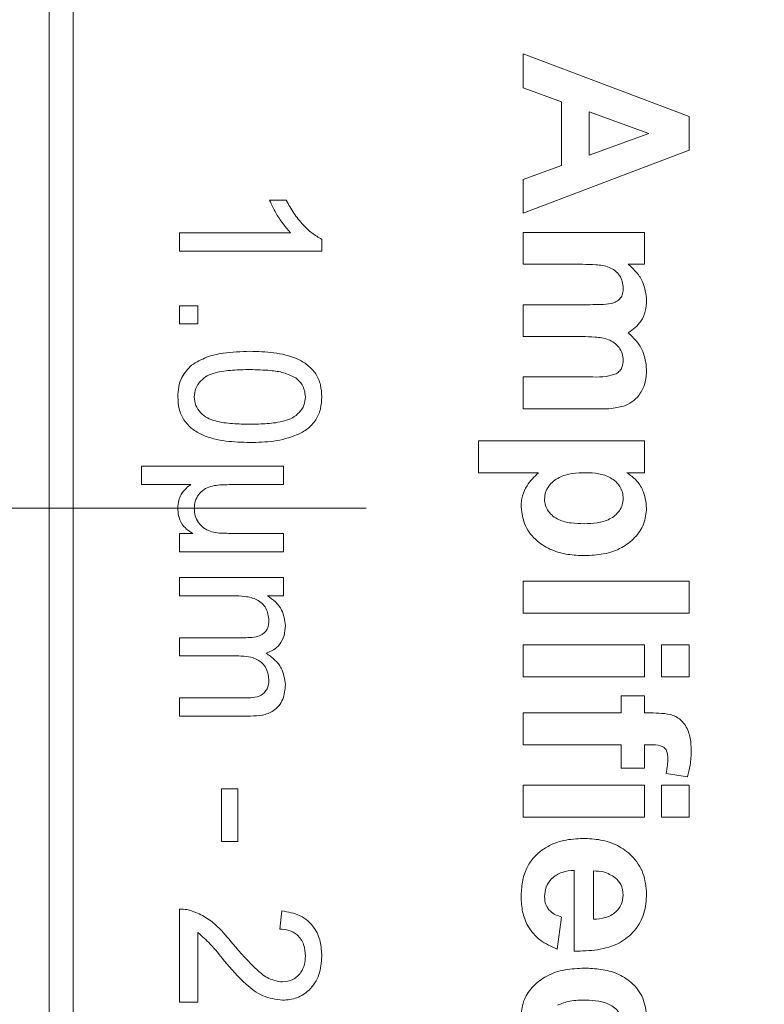
# Model space of a CAD drawing. Units: inches. Extents: x 0.3 to 10.6, y 0.2 to 8.2.
# Drawn here: x 5.7 to 6.1, y 3.8 to 4.2 of the extents above; entities that cross this region are included whole.
import ezdxf

# ---------------------------------------------------------------- set-up
doc = ezdxf.new("R2010")
doc.units = ezdxf.units.IN
doc.header["$MEASUREMENT"] = 0
doc.linetypes.add('CENTERX2', pattern=[0.8, 0.5, -0.1, 0.1, -0.1])
doc.styles.add('SLDTEXTSTYLE0', font='TXT', dxfattribs={"width": 0.75})
doc.dimstyles.new('SLDDIMSTYLE1', dxfattribs={"dimtxt": 0.083333, "dimasz": 0.125, "dimexe": 0, "dimexo": 0.0625, "dimgap": 0.020833, "dimtad": 0, "dimtih": 1, "dimtoh": 1, "dimrnd": 1e-09, "dimzin": 12, "dimdsep": 46, "dimtxsty": 'SLDTEXTSTYLE0', "dimsah": 1, "dimcen": 0.09, "dimadec": 0, "dimazin": 0, "dimtfac": 1, "dimtofl": 0, "dimtmove": 0, "dimatfit": 3, "dimfxl": 1, "dimtolj": 1, "dimtzin": 12, "dimarcsym": 0})

# ---------------------------------------------------------------- blocks, each defined once
blk = doc.blocks.new('*D11')
at = {"color": 7, "linetype": 'Continuous', "lineweight": 0}
for p, q in [((6.36669, 5.63681), (6.36669, 5.52429)), ((6.36669, 5.63681), (6.38357, 5.63681)), ((6.64962, 5.63681), (6.63274, 5.63681)), ((6.64962, 5.63681), (6.64962, 5.52429)), ((5.12765, 3.91677), (5.12765, 5.58436)), ((7.88865, 4.11777), (7.88865, 5.58436)), ((6.36669, 5.52429), (6.38357, 5.52429)), ((6.64962, 5.52429), (6.63274, 5.52429)), ((5.12765, 5.51436), (6.25353, 5.51436)), ((7.88865, 5.51436), (6.76278, 5.51436))]:
    blk.add_line(p, q, dxfattribs=at)
for points in [[(5.12765, 5.51436), (5.25265, 5.49436), (5.25265, 5.53436)], [(7.88865, 5.51436), (7.76365, 5.53436), (7.76365, 5.49436)]]:
    blk.add_solid(points, dxfattribs=at)
at = {"color": 7, "linetype": 'Continuous', "lineweight": 0, "char_height": 0.083333, "attachment_point": 1, "style": 'SLDTEXTSTYLE0'}
for s, insert in [('70.1', (6.40044, 5.62178)), ('2.76', (6.40044, 5.4894))]:
    blk.add_mtext(s, dxfattribs=dict(at, insert=insert))

msp = doc.modelspace()

# ---------------------------------------------------------------- linework, layer by layer
at = {"color": 7, "linetype": 'Continuous', "lineweight": 0}
for p, q in [((5.75865, 4.51777), (5.75865, 3.23777)), ((5.74865, 4.51527), (5.74865, 3.24027)), ((5.94865, 4.18514), (5.94865, 4.1995)), ((5.94865, 4.1995), (6.01865, 4.17304)), ((5.96481, 4.17923), (5.94865, 4.18514)), ((5.96481, 4.15237), (5.96481, 4.17923)), ((5.97647, 4.17501), (5.97647, 4.15664)), ((6.0016, 4.16584), (5.97647, 4.17501)), ((6.01865, 4.17304), (6.01865, 4.15878)), ((5.97647, 4.15664), (6.0016, 4.16584)), ((6.01865, 4.15878), (5.94865, 4.13219)), ((5.94865, 4.14646), (5.96481, 4.15237)), ((5.94865, 4.13219), (5.94865, 4.14646)), ((5.84156, 4.13777), (5.84865, 4.13777)), ((5.80365, 4.11623), (5.80365, 4.12392)), ((5.80365, 4.12392), (5.85041, 4.12392)), ((5.94865, 4.11065), (5.94865, 4.12411)), ((5.94865, 4.12411), (5.99981, 4.12411)), ((5.99981, 4.12411), (5.99981, 4.11065)), ((5.86365, 4.12118), (5.86365, 4.11623)), ((5.86365, 4.11623), (5.80365, 4.11623)), ((5.97364, 4.11065), (5.94865, 4.11065)), ((5.99981, 4.11065), (5.99295, 4.11065)), ((5.80365, 4.09315), (5.81135, 4.09315)), ((5.80365, 4.08546), (5.80365, 4.09315)), ((5.81135, 4.09315), (5.81135, 4.08546)), ((5.94865, 4.08014), (5.94865, 4.0936)), ((5.94865, 4.0936), (5.97684, 4.0936)), ((5.81135, 4.08546), (5.80365, 4.08546)), ((5.97335, 4.08014), (5.94865, 4.08014)), ((5.94865, 4.06309), (5.97804, 4.06309)), ((5.94865, 4.04963), (5.94865, 4.06309)), ((5.9812, 4.04963), (5.94865, 4.04963)), ((5.92981, 4.03616), (5.99981, 4.03616)), ((5.92981, 4.0227), (5.92981, 4.03616)), ((5.99981, 4.03616), (5.99981, 4.0227)), ((5.7875, 4.01777), (5.7875, 4.02546)), ((5.7875, 4.02546), (5.8475, 4.02546)), ((5.8475, 4.02546), (5.8475, 4.01777)), ((5.95509, 4.0227), (5.92981, 4.0227)), ((5.99981, 4.0227), (5.99243, 4.0227)), ((5.80843, 4.01777), (5.7875, 4.01777)), ((5.8475, 4.01777), (5.82915, 4.01777)), ((5.80365, 3.9893), (5.80365, 3.997)), ((5.80365, 3.997), (5.80927, 3.997)), ((5.82903, 3.997), (5.8475, 3.997)), ((5.8475, 3.997), (5.8475, 3.9893)), ((5.8475, 3.9893), (5.80365, 3.9893)), ((5.80365, 3.97075), (5.80365, 3.97844)), ((5.80365, 3.97844), (5.8475, 3.97844)), ((5.8475, 3.97844), (5.8475, 3.97075)), ((5.94865, 3.97693), (6.01865, 3.97693)), ((5.94865, 3.96347), (5.94865, 3.97693)), ((6.01865, 3.97693), (6.01865, 3.96347)), ((5.82599, 3.97075), (5.80365, 3.97075)), ((5.8475, 3.97075), (5.84066, 3.97075)), ((6.01865, 3.96347), (5.94865, 3.96347)), ((5.80365, 3.94536), (5.80365, 3.95305)), ((5.80365, 3.95305), (5.83162, 3.95305)), ((5.94865, 3.93655), (5.94865, 3.95001)), ((5.94865, 3.95001), (5.99981, 3.95001)), ((5.99981, 3.95001), (5.99981, 3.93655)), ((6.00699, 3.95001), (6.01865, 3.95001)), ((6.00699, 3.93655), (6.00699, 3.95001)), ((6.01865, 3.95001), (6.01865, 3.93655)), ((5.82867, 3.94536), (5.80365, 3.94536)), ((5.99981, 3.93655), (5.94865, 3.93655)), ((6.01865, 3.93655), (6.00699, 3.93655)), ((5.80365, 3.91998), (5.80365, 3.92767)), ((5.80365, 3.92767), (5.83077, 3.92767)), ((5.98994, 3.92129), (5.98994, 3.92847)), ((5.98994, 3.92847), (5.99981, 3.92847)), ((5.99981, 3.92847), (5.99981, 3.92129)), ((5.83361, 3.91998), (5.80365, 3.91998)), ((5.94865, 3.90783), (5.94865, 3.92129)), ((5.94865, 3.92129), (5.98994, 3.92129)), ((5.99981, 3.92129), (6.0035, 3.92129)), ((5.98994, 3.90783), (5.94865, 3.90783)), ((5.98994, 3.89796), (5.98994, 3.90783)), ((6.00329, 3.90783), (5.99981, 3.90783)), ((5.99981, 3.90783), (5.99981, 3.89796)), ((5.99981, 3.89796), (5.98994, 3.89796)), ((6.01791, 3.89437), (6.00892, 3.89572)), ((5.82135, 3.8893), (5.82827, 3.8893)), ((5.82135, 3.867), (5.82135, 3.8893)), ((5.82827, 3.8893), (5.82827, 3.867)), ((5.94865, 3.89078), (5.99981, 3.89078)), ((5.94865, 3.87732), (5.94865, 3.89078)), ((5.99981, 3.89078), (5.99981, 3.87732)), ((6.00699, 3.87732), (6.00699, 3.89078)), ((6.00699, 3.89078), (6.01865, 3.89078)), ((6.01865, 3.89078), (6.01865, 3.87732)), ((5.99981, 3.87732), (5.94865, 3.87732)), ((6.01865, 3.87732), (6.00699, 3.87732)), ((5.82827, 3.867), (5.82135, 3.867)), ((5.97019, 3.82078), (5.97019, 3.85488)), ((5.97827, 3.85464), (5.97827, 3.83424)), ((5.80365, 3.7993), (5.80365, 3.83854)), ((5.84596, 3.83007), (5.84673, 3.83777)), ((5.96481, 3.83514), (5.96301, 3.82168)), ((5.81135, 3.82866), (5.81135, 3.7993)), ((5.81135, 3.7993), (5.80365, 3.7993))]:
    msp.add_line(p, q, dxfattribs=at)
at = {"color": 7, "linetype": 'CENTERX2', "lineweight": 0}
msp.add_line((5.88239, 4.00777), (5.51991, 4.00777), dxfattribs=at)
at = {"color": 7, "linetype": 'Continuous', "lineweight": 0}
for points, knots in [([(5.85041, 4.12392), (5.84843, 4.1263), (5.84489, 4.13055), (5.84258, 4.13556), (5.84156, 4.13777)], [0, 0, 0, 0, 0.559699, 1, 1, 1, 1]), ([(5.84865, 4.13777), (5.84966, 4.13589), (5.85166, 4.13215), (5.85543, 4.12757), (5.85933, 4.12372), (5.86221, 4.12203), (5.86365, 4.12118)], [0, 0, 0, 0, 0.280084, 0.560128, 0.780182, 1, 1, 1, 1]), ([(5.99083, 4.10054), (5.99076, 4.10149), (5.99062, 4.10338), (5.98936, 4.10599), (5.98742, 4.1081), (5.98405, 4.10993), (5.97929, 4.11055), (5.97553, 4.11062), (5.97364, 4.11065)], [0, 0, 0, 0, 0.12501, 0.249933, 0.374784, 0.499765, 0.749506, 1, 1, 1, 1]), ([(5.99295, 4.11065), (5.99417, 4.10954), (5.9966, 4.10733), (5.9999, 4.10232), (6.0004, 4.09807), (6.00071, 4.09548)], [0, 0, 0, 0, 0.280764, 0.561287, 1, 1, 1, 1]), ([(5.97684, 4.0936), (5.97833, 4.09362), (5.98132, 4.09366), (5.98509, 4.09379), (5.98794, 4.09477), (5.98976, 4.09619), (5.99073, 4.09829), (5.9908, 4.09979), (5.99083, 4.10054)], [0, 0, 0, 0, 0.250534, 0.500911, 0.625775, 0.750375, 0.874937, 1, 1, 1, 1]), ([(6.00071, 4.09548), (6.00061, 4.09393), (6.00043, 4.09083), (5.99823, 4.08555), (5.99495, 4.08317), (5.99295, 4.08172)], [0, 0, 0, 0, 0.281028, 0.5615, 1, 1, 1, 1]), ([(5.99295, 4.08172), (5.99417, 4.08058), (5.9966, 4.07829), (5.99988, 4.07318), (6.00039, 4.06887), (6.00071, 4.06624)], [0, 0, 0, 0, 0.280808, 0.561359, 1, 1, 1, 1]), ([(5.99083, 4.07018), (5.99074, 4.07113), (5.99056, 4.07303), (5.98918, 4.07558), (5.98717, 4.07762), (5.98376, 4.07938), (5.97901, 4.08004), (5.97524, 4.08011), (5.97335, 4.08014)], [0, 0, 0, 0, 0.124863, 0.249834, 0.374724, 0.499719, 0.74954, 1, 1, 1, 1]), ([(5.80867, 4.06809), (5.81074, 4.06931), (5.81488, 4.07174), (5.82334, 4.07357), (5.82949, 4.07379), (5.83325, 4.07392)], [0, 0, 0, 0, 0.279562, 0.559688, 1, 1, 1, 1]), ([(5.83325, 4.07392), (5.83664, 4.07383), (5.84342, 4.07364), (5.85181, 4.07171), (5.85775, 4.06832), (5.86131, 4.06457), (5.86335, 4.05979), (5.86355, 4.05639), (5.86365, 4.05469)], [0, 0, 0, 0, 0.250496, 0.500364, 0.625419, 0.7502, 0.874977, 1, 1, 1, 1]), ([(5.80288, 4.05469), (5.80296, 4.0561), (5.8031, 4.05891), (5.80462, 4.0638), (5.80713, 4.06647), (5.80867, 4.06809)], [0, 0, 0, 0, 0.280773, 0.561279, 1, 1, 1, 1]), ([(5.98793, 4.06448), (5.98843, 4.06485), (5.98944, 4.0656), (5.99061, 4.06758), (5.99075, 4.0692), (5.99083, 4.07018)], [0, 0, 0, 0, 0.280309, 0.560661, 1, 1, 1, 1]), ([(5.83327, 4.06623), (5.83083, 4.06619), (5.82596, 4.06611), (5.81991, 4.06531), (5.81523, 4.06376), (5.81237, 4.06142), (5.81018, 4.05836), (5.80993, 4.05591), (5.80981, 4.05469)], [0, 0, 0, 0, 0.250525, 0.500809, 0.625902, 0.75076, 0.875415, 1, 1, 1, 1]), ([(5.85262, 4.06275), (5.85094, 4.06355), (5.84757, 4.06513), (5.84094, 4.06603), (5.83618, 4.06615), (5.83327, 4.06623)], [0, 0, 0, 0, 0.2793012, 0.5595259, 1, 1, 1, 1]), ([(5.97804, 4.06309), (5.97994, 4.06307), (5.98331, 4.06303), (5.98652, 4.06403), (5.98793, 4.06448)], [0, 0, 0, 0, 0.561443, 1, 1, 1, 1]), ([(6.00071, 4.06624), (6.00061, 4.06448), (6.00041, 4.06097), (5.99848, 4.05637), (5.99544, 4.05293), (5.99298, 4.05165), (5.99174, 4.05101)], [0, 0, 0, 0, 0.2802374, 0.5598516, 0.7798798, 1, 1, 1, 1]), ([(5.85673, 4.05477), (5.85649, 4.05655), (5.85605, 4.05972), (5.85367, 4.06182), (5.85262, 4.06275)], [0, 0, 0, 0, 0.55834, 1, 1, 1, 1]), ([(5.83325, 4.03546), (5.82985, 4.03555), (5.82308, 4.03572), (5.8147, 4.03768), (5.80877, 4.04107), (5.80522, 4.04482), (5.80318, 4.0496), (5.80298, 4.05299), (5.80288, 4.05469)], [0, 0, 0, 0, 0.250486, 0.500344, 0.625393, 0.750178, 0.874975, 1, 1, 1, 1]), ([(5.80981, 4.05469), (5.80994, 4.05347), (5.8102, 4.05102), (5.81238, 4.04796), (5.81524, 4.04563), (5.81991, 4.04407), (5.82596, 4.04327), (5.83083, 4.04319), (5.83327, 4.04315)], [0, 0, 0, 0, 0.124544, 0.249165, 0.374039, 0.499139, 0.749448, 1, 1, 1, 1]), ([(5.86365, 4.05469), (5.86354, 4.05299), (5.86333, 4.04959), (5.8613, 4.04482), (5.8578, 4.04099), (5.85172, 4.03786), (5.84344, 4.03562), (5.83665, 4.03551), (5.83325, 4.03546)], [0, 0, 0, 0, 0.125039, 0.249924, 0.374636, 0.499689, 0.749567, 1, 1, 1, 1]), ([(5.83327, 4.04315), (5.83571, 4.04319), (5.84059, 4.04328), (5.84667, 4.04407), (5.85133, 4.04569), (5.85423, 4.04799), (5.85639, 4.05109), (5.85662, 4.05355), (5.85673, 4.05477)], [0, 0, 0, 0, 0.2505361, 0.5008267, 0.6258951, 0.7507501, 0.8753476, 1, 1, 1, 1]), ([(5.99174, 4.05101), (5.98981, 4.05052), (5.98634, 4.04963), (5.98277, 4.04963), (5.9812, 4.04963)], [0, 0, 0, 0, 0.559185, 1, 1, 1, 1]), ([(5.94776, 4.00833), (5.94786, 4.00989), (5.94806, 4.01301), (5.95048, 4.01816), (5.95334, 4.02098), (5.95509, 4.0227)], [0, 0, 0, 0, 0.280089, 0.559912, 1, 1, 1, 1]), ([(5.9751, 4.0227), (5.97317, 4.02264), (5.96932, 4.02253), (5.96366, 4.02101), (5.95976, 4.01791), (5.95788, 4.01447), (5.95771, 4.01254), (5.95763, 4.01157)], [0, 0, 0, 0, 0.250807, 0.500973, 0.749893, 0.874931, 1, 1, 1, 1]), ([(5.99083, 4.01179), (5.99077, 4.01269), (5.99063, 4.01448), (5.9891, 4.01777), (5.98566, 4.02086), (5.98046, 4.02251), (5.97689, 4.02264), (5.9751, 4.0227)], [0, 0, 0, 0, 0.125185, 0.250276, 0.499158, 0.749205, 1, 1, 1, 1]), ([(5.99243, 4.0227), (5.99378, 4.02171), (5.99646, 4.01973), (5.99987, 4.01466), (6.00039, 4.01036), (6.00071, 4.00774)], [0, 0, 0, 0, 0.280549, 0.561209, 1, 1, 1, 1]), ([(5.80427, 4.01352), (5.80493, 4.01442), (5.80613, 4.01603), (5.80772, 4.01723), (5.80843, 4.01777)], [0, 0, 0, 0, 0.559314, 1, 1, 1, 1]), ([(5.82915, 4.01777), (5.82708, 4.01773), (5.82295, 4.01765), (5.81771, 4.01742), (5.81386, 4.01572), (5.81158, 4.01355), (5.81006, 4.01076), (5.80989, 4.00868), (5.80981, 4.00765)], [0, 0, 0, 0, 0.250549, 0.500707, 0.625542, 0.750317, 0.875105, 1, 1, 1, 1]), ([(5.80288, 4.00765), (5.80294, 4.00879), (5.80305, 4.01084), (5.8039, 4.0127), (5.80427, 4.01352)], [0, 0, 0, 0, 0.559938, 1, 1, 1, 1]), ([(5.95763, 4.01157), (5.9577, 4.01064), (5.95784, 4.00879), (5.95961, 4.00548), (5.96342, 4.00257), (5.96888, 4.00133), (5.97256, 4.00122), (5.9744, 4.00116)], [0, 0, 0, 0, 0.125114, 0.250237, 0.498799, 0.749084, 1, 1, 1, 1]), ([(5.9744, 4.00116), (5.97622, 4.00123), (5.97986, 4.00136), (5.98522, 4.0028), (5.98888, 4.00577), (5.99061, 4.00905), (5.99076, 4.01088), (5.99083, 4.01179)], [0, 0, 0, 0, 0.25083, 0.501001, 0.749786, 0.874864, 1, 1, 1, 1]), ([(5.80462, 4.00112), (5.80405, 4.00228), (5.80303, 4.00434), (5.80293, 4.00664), (5.80288, 4.00765)], [0, 0, 0, 0, 0.559422, 1, 1, 1, 1]), ([(5.80981, 4.00765), (5.80988, 4.0066), (5.81004, 4.00449), (5.81151, 4.00164), (5.81366, 3.99931), (5.81743, 3.99731), (5.82278, 3.99713), (5.82694, 3.99704), (5.82903, 3.997)], [0, 0, 0, 0, 0.124934, 0.249819, 0.374705, 0.499483, 0.749476, 1, 1, 1, 1]), ([(5.97451, 3.9877), (5.97216, 3.98779), (5.96746, 3.98797), (5.96056, 3.98982), (5.95416, 3.99373), (5.9488, 3.99998), (5.9481, 4.00555), (5.94776, 4.00833)], [0, 0, 0, 0, 0.187343, 0.374455, 0.561251, 0.780826, 1, 1, 1, 1]), ([(6.00071, 4.00774), (6.00047, 4.00543), (6, 4.00082), (5.99589, 3.99502), (5.99007, 3.99055), (5.98262, 3.98807), (5.97722, 3.98782), (5.97451, 3.9877)], [0, 0, 0, 0, 0.186324, 0.372696, 0.559417, 0.779484, 1, 1, 1, 1]), ([(5.80927, 3.997), (5.80827, 3.99763), (5.8065, 3.99876), (5.80519, 4.0004), (5.80462, 4.00112)], [0, 0, 0, 0, 0.560343, 1, 1, 1, 1]), ([(5.84135, 3.96043), (5.84109, 3.96219), (5.8407, 3.96483), (5.8385, 3.96764), (5.8356, 3.96966), (5.83122, 3.97062), (5.82773, 3.97071), (5.82599, 3.97075)], [0, 0, 0, 0, 0.248445, 0.373738, 0.49904, 0.749019, 1, 1, 1, 1]), ([(5.84066, 3.97075), (5.84185, 3.96994), (5.84422, 3.96833), (5.84746, 3.96419), (5.84796, 3.96048), (5.84827, 3.95822)], [0, 0, 0, 0, 0.2809358, 0.5617724, 1, 1, 1, 1]), ([(5.83162, 3.95305), (5.83279, 3.9531), (5.83512, 3.95318), (5.83798, 3.95402), (5.83985, 3.95547), (5.84112, 3.95749), (5.84126, 3.95926), (5.84135, 3.96043)], [0, 0, 0, 0, 0.250745, 0.500634, 0.625743, 0.750759, 1, 1, 1, 1]), ([(5.84827, 3.95822), (5.84818, 3.95679), (5.848, 3.95391), (5.8461, 3.95027), (5.8433, 3.94778), (5.84119, 3.94697), (5.84013, 3.94656)], [0, 0, 0, 0, 0.280228, 0.559524, 0.779658, 1, 1, 1, 1]), ([(5.84135, 3.93512), (5.84113, 3.93686), (5.84069, 3.94032), (5.83702, 3.94391), (5.83273, 3.94521), (5.83002, 3.94531), (5.82867, 3.94536)], [0, 0, 0, 0, 0.279207, 0.557755, 0.778572, 1, 1, 1, 1]), ([(5.84013, 3.94656), (5.84138, 3.94569), (5.84387, 3.94394), (5.8474, 3.93962), (5.84794, 3.93567), (5.84827, 3.93327)], [0, 0, 0, 0, 0.2811888, 0.5619663, 1, 1, 1, 1]), ([(5.83077, 3.92767), (5.832, 3.92769), (5.83446, 3.92772), (5.83762, 3.92832), (5.83956, 3.92993), (5.84101, 3.93199), (5.84121, 3.93387), (5.84135, 3.93512)], [0, 0, 0, 0, 0.251065, 0.500419, 0.625623, 0.750937, 1, 1, 1, 1]), ([(5.84827, 3.93327), (5.84811, 3.93114), (5.8478, 3.92689), (5.8438, 3.92203), (5.83858, 3.92019), (5.83527, 3.92005), (5.83361, 3.91998)], [0, 0, 0, 0, 0.280312, 0.558188, 0.778715, 1, 1, 1, 1]), ([(6.0035, 3.92129), (6.00511, 3.92125), (6.00834, 3.92117), (6.01322, 3.92016), (6.01714, 3.91652), (6.01928, 3.91137), (6.01946, 3.90755), (6.01955, 3.90563)], [0, 0, 0, 0, 0.187346, 0.373937, 0.559717, 0.779462, 1, 1, 1, 1]), ([(6.00968, 3.90215), (6.00965, 3.90277), (6.0096, 3.90402), (6.00907, 3.90585), (6.00699, 3.90781), (6.00482, 3.90782), (6.00329, 3.90783)], [0, 0, 0, 0, 0.187712, 0.375087, 0.560827, 1, 1, 1, 1]), ([(6.00892, 3.89572), (6.00916, 3.89691), (6.00957, 3.89903), (6.00965, 3.9012), (6.00968, 3.90215)], [0, 0, 0, 0, 0.559867, 1, 1, 1, 1]), ([(6.01955, 3.90563), (6.01947, 3.90349), (6.01932, 3.89968), (6.01834, 3.89599), (6.01791, 3.89437)], [0, 0, 0, 0, 0.559882, 1, 1, 1, 1]), ([(5.95639, 3.86332), (5.95786, 3.86424), (5.96078, 3.86608), (5.96671, 3.86797), (5.97114, 3.8682), (5.97385, 3.86834)], [0, 0, 0, 0, 0.2799855, 0.5600986, 1, 1, 1, 1]), ([(5.97385, 3.86834), (5.97634, 3.86824), (5.98133, 3.86802), (5.98855, 3.86569), (5.995, 3.86099), (5.9999, 3.85384), (6.00044, 3.84795), (6.00071, 3.845)], [0, 0, 0, 0, 0.187196, 0.374124, 0.560789, 0.780279, 1, 1, 1, 1]), ([(5.94776, 3.84375), (5.94784, 3.84583), (5.94801, 3.84999), (5.9498, 3.85555), (5.95263, 3.86016), (5.95514, 3.86227), (5.95639, 3.86332)], [0, 0, 0, 0, 0.280164, 0.559988, 0.779998, 1, 1, 1, 1]), ([(5.97019, 3.85488), (5.96843, 3.85474), (5.96492, 3.85445), (5.96064, 3.85176), (5.95801, 3.84793), (5.95776, 3.84516), (5.95763, 3.84378)], [0, 0, 0, 0, 0.280713, 0.559852, 0.779819, 1, 1, 1, 1]), ([(5.98745, 3.85178), (5.98587, 3.85276), (5.98304, 3.85452), (5.97973, 3.8546), (5.97827, 3.85464)], [0, 0, 0, 0, 0.558226, 1, 1, 1, 1]), ([(5.99083, 3.84439), (5.99065, 3.84599), (5.99033, 3.84885), (5.98833, 3.85088), (5.98745, 3.85178)], [0, 0, 0, 0, 0.558881, 1, 1, 1, 1]), ([(5.96301, 3.82168), (5.96052, 3.82275), (5.95553, 3.82489), (5.95051, 3.8308), (5.94807, 3.83738), (5.94786, 3.84162), (5.94776, 3.84375)], [0, 0, 0, 0, 0.280006, 0.559335, 0.779498, 1, 1, 1, 1]), ([(5.95763, 3.84378), (5.95772, 3.84263), (5.95791, 3.84035), (5.96031, 3.83681), (5.9631, 3.83577), (5.96481, 3.83514)], [0, 0, 0, 0, 0.280626, 0.56061, 1, 1, 1, 1]), ([(6.00071, 3.845), (6.00052, 3.84222), (6.00014, 3.83668), (5.99605, 3.82918), (5.98906, 3.82358), (5.97996, 3.82096), (5.97345, 3.82084), (5.97019, 3.82078)], [0, 0, 0, 0, 0.186772, 0.373084, 0.559364, 0.779365, 1, 1, 1, 1]), ([(5.97827, 3.83424), (5.97996, 3.83436), (5.98333, 3.83461), (5.98762, 3.83685), (5.99037, 3.8404), (5.99068, 3.84306), (5.99083, 3.84439)], [0, 0, 0, 0, 0.280937, 0.560278, 0.780233, 1, 1, 1, 1]), ([(5.80365, 3.83854), (5.80467, 3.83851), (5.80649, 3.83847), (5.80823, 3.83796), (5.80899, 3.83773)], [0, 0, 0, 0, 0.559964, 1, 1, 1, 1]), ([(5.80899, 3.83773), (5.81091, 3.83691), (5.81475, 3.83528), (5.8206, 3.83056), (5.82401, 3.82642), (5.82609, 3.8239)], [0, 0, 0, 0, 0.279777, 0.559782, 1, 1, 1, 1]), ([(5.84673, 3.83777), (5.84939, 3.83732), (5.8547, 3.83644), (5.86059, 3.83128), (5.86331, 3.82484), (5.86354, 3.82064), (5.86365, 3.81854)], [0, 0, 0, 0, 0.280239, 0.558886, 0.77914, 1, 1, 1, 1]), ([(5.82248, 3.81672), (5.82059, 3.81913), (5.81722, 3.82344), (5.81314, 3.82706), (5.81135, 3.82866)], [0, 0, 0, 0, 0.560601, 1, 1, 1, 1]), ([(5.85673, 3.8187), (5.85661, 3.82036), (5.85635, 3.82367), (5.85367, 3.82767), (5.84986, 3.82979), (5.84726, 3.82998), (5.84596, 3.83007)], [0, 0, 0, 0, 0.280372, 0.559467, 0.779395, 1, 1, 1, 1]), ([(5.82609, 3.8239), (5.82937, 3.82006), (5.83394, 3.81473), (5.84107, 3.80882), (5.84504, 3.80812), (5.84702, 3.80777)], [0, 0, 0, 0, 0.561302, 0.781371, 1, 1, 1, 1]), ([(5.84702, 3.80777), (5.84855, 3.80797), (5.85162, 3.80838), (5.85485, 3.81148), (5.85651, 3.81509), (5.85666, 3.8175), (5.85673, 3.8187)], [0, 0, 0, 0, 0.279064, 0.558583, 0.779065, 1, 1, 1, 1]), ([(5.84709, 3.80007), (5.84423, 3.80048), (5.83848, 3.80129), (5.83018, 3.80774), (5.8254, 3.81331), (5.82248, 3.81672)], [0, 0, 0, 0, 0.27871, 0.558818, 1, 1, 1, 1]), ([(5.86365, 3.81854), (5.86347, 3.81592), (5.86311, 3.8107), (5.85897, 3.80443), (5.85324, 3.80064), (5.84914, 3.80026), (5.84709, 3.80007)], [0, 0, 0, 0, 0.280511, 0.559695, 0.779763, 1, 1, 1, 1]), ([(5.94776, 3.79358), (5.94801, 3.7959), (5.94853, 3.80056), (5.95279, 3.80633), (5.9587, 3.81078), (5.96624, 3.81325), (5.9717, 3.81348), (5.97443, 3.8136)], [0, 0, 0, 0, 0.186212, 0.372561, 0.559308, 0.77943, 1, 1, 1, 1]), ([(5.97443, 3.8136), (5.97677, 3.81352), (5.98146, 3.81335), (5.98836, 3.81158), (5.99476, 3.80766), (5.99982, 3.80119), (6.00041, 3.79564), (6.00071, 3.79286)], [0, 0, 0, 0, 0.187362, 0.374487, 0.561191, 0.780579, 1, 1, 1, 1]), ([(5.9752, 3.80014), (5.97285, 3.80013), (5.96867, 3.80012), (5.96477, 3.79863), (5.96305, 3.79798)], [0, 0, 0, 0, 0.560922, 1, 1, 1, 1]), ([(5.99083, 3.78937), (5.99077, 3.79026), (5.99065, 3.79204), (5.98909, 3.79528), (5.98568, 3.79834), (5.98051, 3.79994), (5.97697, 3.80007), (5.9752, 3.80014)], [0, 0, 0, 0, 0.125169, 0.250333, 0.499292, 0.749265, 1, 1, 1, 1])]:
    msp.add_open_spline(points, degree=3, knots=knots, dxfattribs=at)

# ---------------------------------------------------------------- dimensions: what is measured, and where the dimension line sits
dim = msp.add_linear_dim(base=(7.88865, 5.51436), p1=(5.12765, 3.86677), p2=(7.88865, 4.06777), dimstyle='SLDDIMSTYLE1', dxfattribs=at)
dim.commit()
dim.dimension.update_dxf_attribs({"geometry": '*D11', "text_midpoint": (6.50815, 5.51436), "dimtype": 160})

doc.saveas('drawing.dxf')
